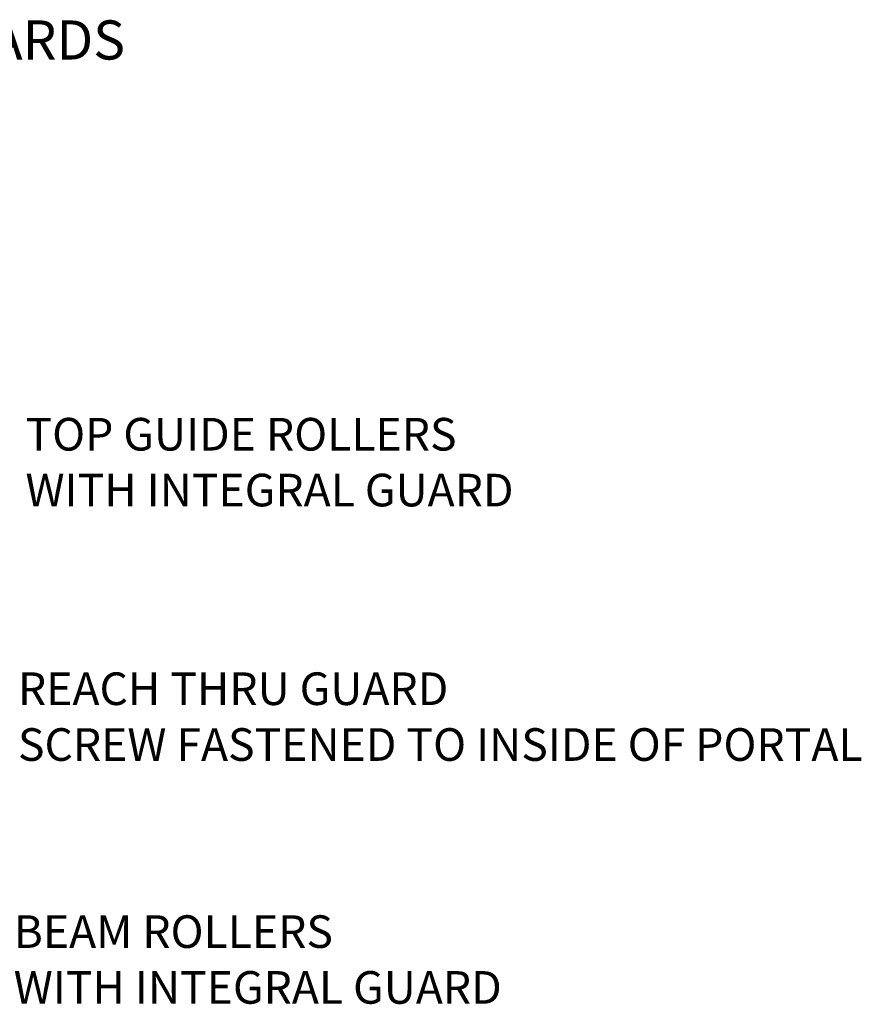
# Model space of a CAD drawing. Extents: x 0.2 to 16.8, y 0.2 to 10.8.
# Drawn here: x 1.8 to 4.5, y 3.2 to 6.3 of the extents above; entities that cross this region are included whole.
import ezdxf

# ---------------------------------------------------------------- set-up
doc = ezdxf.new("R2010")
doc.units = 0
doc.header["$MEASUREMENT"] = 0
doc.linetypes.add('SLD-SOLID', pattern=[0])
doc.layers.add('LAYER_1', color=7, linetype='SLD-SOLID')
doc.styles.add('SLDTEXTSTYLE0', font='ARIALBD.TTF', dxfattribs={"width": 0.948})
doc.styles.add('SLDTEXTSTYLE1', font='ARIAL.TTF', dxfattribs={"width": 0.948})

# ---------------------------------------------------------------- blocks, each defined once
blk = doc.blocks.new('SW_NOTE_3')
at = {"layer": 'LAYER_1', "color": 0, "char_height": 0.125, "attachment_point": 2}
for s, insert, style in [('\\LDETAIL 5-2', (0.5234, 0.1611), 'SLDTEXTSTYLE0'), (' - GUARDS', (1.3225, 0.1611), 'SLDTEXTSTYLE1')]:
    blk.add_mtext(s, dxfattribs=dict(at, insert=insert, style=style))
blk = doc.blocks.new('SW_NOTE_4')
at = {"layer": 'LAYER_1', "color": 0, "char_height": 0.104167, "attachment_point": 1, "style": 'SLDTEXTSTYLE1'}
for s, insert in [('TOP GUIDE ROLLERS ', (0.0198, 0.0313)), ('WITH INTEGRAL GUARD', (0.0198, -0.147))]:
    blk.add_mtext(s, dxfattribs=dict(at, insert=insert))
blk = doc.blocks.new('SW_NOTE_5')
at = {"layer": 'LAYER_1', "color": 0, "char_height": 0.104167, "attachment_point": 1, "style": 'SLDTEXTSTYLE1'}
for s, insert in [('BEAM ROLLERS ', (0.0214, 0.0258)), ('WITH INTEGRAL GUARD', (0.0214, -0.1524))]:
    blk.add_mtext(s, dxfattribs=dict(at, insert=insert))
blk = doc.blocks.new('SW_NOTE_6')
at = {"layer": 'LAYER_1', "color": 0, "char_height": 0.104167, "attachment_point": 1, "style": 'SLDTEXTSTYLE1'}
for s, insert in [('REACH THRU GUARD', (0.0204, 0.0346)), ('SCREW FASTENED TO INSIDE OF PORTAL', (0.0204, -0.1436))]:
    blk.add_mtext(s, dxfattribs=dict(at, insert=insert))

msp = doc.modelspace()

# ---------------------------------------------------------------- block references
at = {"layer": 'LAYER_1', "color": 7}
for name, p in [('SW_NOTE_3', (0.3885, 6.1327)), ('SW_NOTE_4', (1.7768, 4.9931)), ('SW_NOTE_6', (1.7522, 4.1772)), ('SW_NOTE_5', (1.7375, 3.4104))]:
    msp.add_blockref(name, p, dxfattribs=at)

doc.saveas('drawing.dxf')
